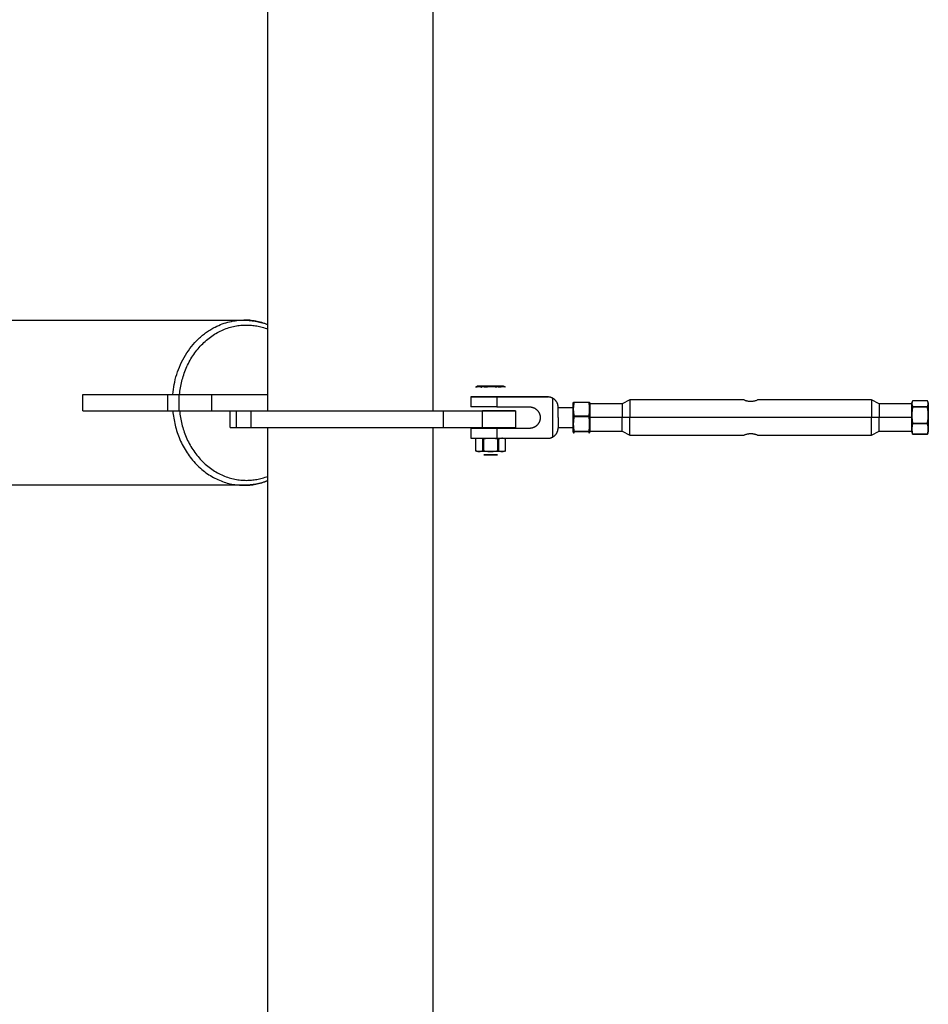
# Model space of a CAD drawing. Units: millimetres. Extents: x -1646 to 51754, y -2000 to 4000.
# Drawn here: x -200 to 350, y 1646 to 2242 of the extents above; entities that cross this region are included whole.
import ezdxf

# ---------------------------------------------------------------- set-up
doc = ezdxf.new("R2010")
doc.units = ezdxf.units.MM
doc.layers.add('ORG6010DY 2D', color=7, linetype='Continuous', true_color=0x000000)

msp = doc.modelspace()

# ---------------------------------------------------------------- linework, layer by layer
at = {"layer": 'ORG6010DY 2D', "color": 18, "lineweight": -3, "true_color": 0x000000}
for points in [[(-50.01, 2005), (-50.01, 2422)], [(49.99, 2271.4), (49.99, 2005)], [(-1587.9, 2060), (-64.38, 2060)], [(-103.35, 2015), (-103.25, 2015.98), (-103.13, 2016.96), (-102.99, 2017.95), (-102.83, 2018.94), (-102.66, 2019.94), (-102.46, 2020.94), (-102.24, 2021.93), (-102.01, 2022.93), (-101.75, 2023.93), (-101.47, 2024.93), (-101.17, 2025.93), (-100.85, 2026.93), (-100.5, 2027.92), (-100.14, 2028.9), (-99.75, 2029.89), (-99.35, 2030.86), (-98.92, 2031.83), (-98.47, 2032.8), (-98, 2033.75), (-97.51, 2034.69), (-97, 2035.63), (-96.46, 2036.55), (-95.91, 2037.46), (-95.34, 2038.35), (-94.74, 2039.24), (-94.13, 2040.1), (-93.5, 2040.96), (-92.85, 2041.79), (-92.19, 2042.61), (-91.5, 2043.41), (-90.8, 2044.19), (-90.08, 2044.96), (-89.35, 2045.7), (-88.6, 2046.42), (-87.84, 2047.12), (-87.06, 2047.8), (-86.27, 2048.46), (-85.47, 2049.09), (-84.66, 2049.7), (-83.84, 2050.29), (-83.01, 2050.85), (-82.16, 2051.39), (-81.31, 2051.9), (-80.45, 2052.39), (-79.59, 2052.85), (-78.72, 2053.29), (-77.84, 2053.71), (-76.96, 2054.1), (-76.08, 2054.46), (-75.19, 2054.8), (-74.3, 2055.11), (-73.41, 2055.4), (-72.52, 2055.66), (-71.63, 2055.9), (-70.74, 2056.11), (-69.85, 2056.3), (-68.96, 2056.47), (-68.08, 2056.61), (-67.2, 2056.73), (-66.33, 2056.83), (-65.46, 2056.91), (-64.59, 2056.96), (-63.73, 2056.99), (-62.88, 2057), (-62.1, 2056.99), (-61.31, 2056.96), (-60.52, 2056.92), (-59.73, 2056.86), (-58.93, 2056.78), (-58.13, 2056.68), (-57.32, 2056.56), (-56.51, 2056.42), (-55.7, 2056.26), (-54.89, 2056.09), (-54.08, 2055.89), (-53.26, 2055.67), (-52.45, 2055.43), (-51.63, 2055.17), (-50.82, 2054.89), (-50.01, 2054.59)], [(-81.86, 2055.74), (-80.77, 2056.28), (-79.68, 2056.77), (-78.58, 2057.23), (-77.48, 2057.65), (-76.38, 2058.04), (-75.27, 2058.39), (-74.17, 2058.71), (-73.06, 2058.98), (-71.96, 2059.23), (-70.86, 2059.44), (-69.76, 2059.61), (-68.67, 2059.75), (-67.58, 2059.86), (-66.51, 2059.94), (-65.44, 2059.98), (-64.38, 2060)], [(-50.01, 2057.17), (-50.92, 2057.52), (-51.83, 2057.85), (-52.74, 2058.16), (-53.65, 2058.44), (-54.56, 2058.7), (-55.47, 2058.93), (-56.38, 2059.14), (-57.28, 2059.33), (-58.19, 2059.49), (-59.09, 2059.63), (-59.98, 2059.74), (-60.87, 2059.84), (-61.76, 2059.91), (-62.64, 2059.96), (-63.51, 2059.99), (-64.38, 2060)], [(-64.38, 2060), (-64.35, 2060), (-62.3, 2059.9), (-61.31, 2059.82), (-60.35, 2059.73), (-59.4, 2059.62), (-58.47, 2059.49), (-57.56, 2059.34), (-56.67, 2059.18), (-55.79, 2058.99), (-54.93, 2058.79), (-54.08, 2058.57), (-53.24, 2058.34), (-52.42, 2058.09), (-51.61, 2057.82), (-50.8, 2057.53), (-50.01, 2057.22)], [(-107.46, 2015), (-107.31, 2016.49), (-107.12, 2017.98), (-106.89, 2019.49), (-106.62, 2021), (-106.3, 2022.51), (-105.94, 2024.03), (-105.53, 2025.55), (-105.08, 2027.06), (-104.58, 2028.57), (-104.03, 2030.07), (-103.44, 2031.56), (-102.81, 2033.04), (-102.12, 2034.49), (-101.4, 2035.93), (-100.62, 2037.35), (-99.81, 2038.75), (-98.94, 2040.11), (-98.04, 2041.45), (-97.1, 2042.75), (-96.11, 2044.02), (-95.09, 2045.25), (-94.03, 2046.44), (-92.93, 2047.58), (-91.81, 2048.69), (-91.23, 2049.22), (-90.65, 2049.75), (-90.06, 2050.26), (-89.46, 2050.76), (-88.86, 2051.24), (-88.25, 2051.72), (-87.63, 2052.18), (-87.01, 2052.63), (-86.38, 2053.06), (-85.75, 2053.49), (-85.11, 2053.9), (-84.47, 2054.29), (-83.82, 2054.68), (-83.17, 2055.05), (-82.51, 2055.4), (-81.86, 2055.74)], [(-81.86, 2055.74), (-81.86, 2055.74)], [(-161.92, 2015), (-110.5, 2015)], [(-161.92, 2005), (-161.92, 2015)], [(-110.5, 2015), (-103.67, 2015)], [(-110.5, 2005), (-110.5, 2015)], [(-107.46, 2015), (-107.46, 2015)], [(-103.67, 2015), (-83.85, 2015)], [(-103.67, 2005), (-103.67, 2015)], [(-83.85, 2015), (-50.01, 2015)], [(-83.85, 2005), (-83.85, 2015)], [(-161.92, 2005), (-110.5, 2005)], [(-110.5, 2005), (-103.67, 2005)], [(-107.46, 2005), (-107.36, 2003.93), (-107.23, 2002.86), (-107.09, 2001.79), (-106.92, 2000.71), (-106.73, 1999.63), (-106.52, 1998.54), (-106.29, 1997.46), (-106.04, 1996.37), (-105.76, 1995.29), (-105.46, 1994.2), (-105.13, 1993.12), (-104.79, 1992.04), (-104.42, 1990.97), (-104.02, 1989.9), (-103.61, 1988.84), (-103.17, 1987.79), (-102.71, 1986.74), (-102.22, 1985.7), (-101.71, 1984.67), (-101.18, 1983.66), (-100.63, 1982.65), (-100.05, 1981.66), (-99.45, 1980.69), (-98.84, 1979.72), (-98.2, 1978.78), (-97.54, 1977.85), (-96.86, 1976.94), (-96.16, 1976.04), (-95.44, 1975.17), (-94.71, 1974.32), (-93.95, 1973.48), (-93.18, 1972.67), (-92.4, 1971.88), (-91.6, 1971.11), (-90.78, 1970.37), (-89.95, 1969.65), (-89.11, 1968.96), (-88.25, 1968.29), (-87.38, 1967.64), (-86.51, 1967.02), (-85.62, 1966.43), (-84.72, 1965.86), (-83.82, 1965.32), (-82.91, 1964.81), (-81.99, 1964.32), (-81.06, 1963.86), (-80.13, 1963.43), (-79.2, 1963.02), (-78.27, 1962.64), (-77.33, 1962.29), (-76.39, 1961.96), (-75.45, 1961.66), (-74.51, 1961.39), (-73.57, 1961.14), (-72.63, 1960.92), (-71.7, 1960.72), (-70.77, 1960.55), (-69.84, 1960.4), (-68.91, 1960.28), (-67.99, 1960.18), (-67.08, 1960.1), (-66.17, 1960.04), (-65.27, 1960.01), (-64.38, 1960)], [(-103.67, 2005), (-83.85, 2005)], [(-103.35, 2005), (-103.25, 2004.02), (-103.13, 2003.04), (-102.99, 2002.05), (-102.83, 2001.06), (-102.66, 2000.06), (-102.46, 1999.06), (-102.24, 1998.07), (-102.01, 1997.07), (-101.75, 1996.07), (-101.47, 1995.07), (-101.17, 1994.07), (-100.85, 1993.07), (-100.5, 1992.08), (-100.14, 1991.1), (-99.75, 1990.11), (-99.35, 1989.14), (-98.92, 1988.17), (-98.47, 1987.2), (-98, 1986.25), (-97.51, 1985.31), (-97, 1984.37), (-96.46, 1983.45), (-95.91, 1982.54), (-95.34, 1981.65), (-94.74, 1980.76), (-94.13, 1979.9), (-93.5, 1979.04), (-92.85, 1978.21), (-92.19, 1977.39), (-91.5, 1976.59), (-90.8, 1975.81), (-90.08, 1975.04), (-89.35, 1974.3), (-88.6, 1973.58), (-87.84, 1972.88), (-87.06, 1972.2), (-86.27, 1971.54), (-85.47, 1970.91), (-84.66, 1970.3), (-83.84, 1969.71), (-83.01, 1969.15), (-82.16, 1968.61), (-81.31, 1968.1), (-80.45, 1967.61), (-79.59, 1967.15), (-78.72, 1966.71), (-77.84, 1966.29), (-76.96, 1965.9), (-76.08, 1965.54), (-75.19, 1965.2), (-74.3, 1964.89), (-73.41, 1964.6), (-72.52, 1964.34), (-71.63, 1964.1), (-70.74, 1963.89), (-69.85, 1963.7), (-68.96, 1963.53), (-68.08, 1963.39), (-67.2, 1963.27), (-66.33, 1963.17), (-65.46, 1963.09), (-64.59, 1963.04), (-63.73, 1963.01), (-62.88, 1963), (-62.1, 1963.01), (-61.31, 1963.04), (-60.52, 1963.08), (-59.73, 1963.14), (-58.93, 1963.22), (-58.13, 1963.32), (-57.32, 1963.44), (-56.51, 1963.58), (-55.7, 1963.74), (-54.89, 1963.91), (-54.08, 1964.11), (-53.26, 1964.33), (-52.45, 1964.57), (-51.63, 1964.83), (-50.82, 1965.11), (-50.01, 1965.41)], [(-83.85, 2005), (-68.83, 2005)], [(-72.78, 1995), (-72.78, 2005)], [(-68.83, 2005), (-60.01, 2005)], [(-68.83, 1995), (-68.83, 2005)], [(-60.01, 2005), (-60.01, 2005), (56.49, 2005)], [(-60.01, 1995), (-60.01, 2005)], [(56.49, 2005), (79.99, 2005)], [(56.49, 1995), (56.49, 2005)], [(79.99, 1995), (79.99, 2005)], [(79.99, 1995), (79.99, 2005)], [(99.99, 2005), (99.99, 1995)], [(-72.78, 1995), (-72.78, 1995), (-72.78, 1995), (-72.78, 1995), (-72.78, 1995), (-72.77, 1995), (-72.73, 1995), (-72.56, 1995), (-71.85, 1995), (-68.83, 1995)], [(-68.83, 1995), (-60.01, 1995)], [(-60.01, 1995), (-60.01, 1995), (56.49, 1995)], [(-50.01, 5), (-50.01, 1995)], [(49.99, 1995), (49.99, 1047)], [(56.49, 1995), (79.99, 1995)], [(79.99, 1995), (94.13, 1995), (98.59, 1995), (99.66, 1995), (99.91, 1995), (99.97, 1995), (99.98, 1995), (99.99, 1995), (99.99, 1995), (99.99, 1995)], [(-64.38, 1960), (-63.51, 1960.01), (-62.64, 1960.04), (-61.76, 1960.09), (-60.87, 1960.16), (-59.98, 1960.26), (-59.09, 1960.37), (-58.19, 1960.51), (-57.28, 1960.68), (-56.38, 1960.86), (-55.47, 1961.07), (-54.56, 1961.3), (-53.65, 1961.56), (-52.74, 1961.84), (-51.83, 1962.15), (-50.92, 1962.48), (-50.01, 1962.83)], [(-50.01, 1962.78), (-50.88, 1962.44), (-51.75, 1962.13), (-52.63, 1961.84), (-53.51, 1961.57), (-54.4, 1961.32), (-55.29, 1961.09), (-56.19, 1960.89), (-57.09, 1960.7), (-57.99, 1960.54), (-58.89, 1960.39), (-59.8, 1960.27), (-60.71, 1960.18), (-61.63, 1960.1), (-62.54, 1960.04), (-63.46, 1960.01), (-64.38, 1960)], [(-64.38, 1960), (-1587.9, 1960)]]:
    msp.add_lwpolyline(points, dxfattribs=at)
at = {"layer": 'ORG6010DY 2D', "color": 156, "lineweight": -3, "true_color": 0x004080}
for points in [[(76.37, 2019.63), (76.27, 2019.59), (76.17, 2019.55), (76.07, 2019.51), (75.97, 2019.46)], [(75.97, 2019.46), (76.05, 2019.47)], [(76.05, 2019.47), (76.39, 2019.56), (76.74, 2019.64), (77.08, 2019.71), (77.42, 2019.77), (77.59, 2019.8), (77.77, 2019.82)], [(77.11, 2019.9), (76.37, 2019.63)], [(79.05, 2019.41), (78.96, 2019.46), (78.86, 2019.5), (78.76, 2019.55), (78.67, 2019.59), (78.57, 2019.62), (78.48, 2019.66), (78.38, 2019.69), (78.28, 2019.72), (78.19, 2019.74), (78.09, 2019.77), (77.99, 2019.79), (77.9, 2019.8), (77.8, 2019.82), (77.71, 2019.83), (77.61, 2019.83), (77.56, 2019.84), (77.51, 2019.84), (77.46, 2019.84), (77.42, 2019.84), (77.32, 2019.83), (77.22, 2019.83), (77.13, 2019.82), (77.03, 2019.8), (76.93, 2019.79), (76.84, 2019.77), (76.74, 2019.75), (76.65, 2019.72), (76.56, 2019.69), (76.46, 2019.66), (76.37, 2019.63)], [(89.97, 2019.94), (77.44, 2019.91), (77.2, 2019.91), (77.14, 2019.9), (77.13, 2019.9), (77.12, 2019.9), (77.12, 2019.9), (77.12, 2019.9), (77.12, 2019.9), (77.11, 2019.9), (77.11, 2019.9), (77.11, 2019.9), (77.11, 2019.9)], [(77.11, 2019.9), (77.11, 2019.9), (77.11, 2019.9), (77.11, 2019.9), (77.11, 2019.9), (77.11, 2019.9), (77.11, 2019.9), (77.11, 2019.9), (77.11, 2019.9), (77.11, 2019.9), (77.11, 2019.9), (77.11, 2019.9), (77.11, 2019.9), (77.11, 2019.9), (77.11, 2019.9), (77.12, 2019.9), (77.12, 2019.9), (77.12, 2019.9), (77.12, 2019.9), (77.13, 2019.9), (77.14, 2019.89), (77.2, 2019.89), (77.28, 2019.89), (77.84, 2019.88), (80.01, 2019.86)], [(78.33, 2019.87), (78.56, 2019.88), (78.79, 2019.89), (78.98, 2019.89), (79.16, 2019.88), (79.34, 2019.87), (79.53, 2019.86)], [(79.24, 2019.41), (79.05, 2019.41)], [(80.01, 2019.86), (79.24, 2019.41)], [(79.24, 2019.41), (79.44, 2019.41)], [(87.99, 2019.4), (87.46, 2019.49), (86.92, 2019.57), (86.39, 2019.64), (85.85, 2019.7), (85.32, 2019.74), (84.78, 2019.78), (84.25, 2019.8), (83.72, 2019.8), (83.18, 2019.8), (82.65, 2019.78), (82.11, 2019.75), (81.58, 2019.7), (81.04, 2019.64), (80.51, 2019.58), (79.97, 2019.5), (79.44, 2019.41)], [(80.01, 2019.86), (92.6, 2019.89), (92.81, 2019.89), (92.84, 2019.9), (92.85, 2019.9), (92.86, 2019.9), (92.86, 2019.9), (92.86, 2019.9), (92.86, 2019.9), (92.86, 2019.9), (92.87, 2019.9), (92.87, 2019.9), (92.87, 2019.9), (92.87, 2019.9), (92.87, 2019.9), (92.87, 2019.9), (92.87, 2019.9), (92.87, 2019.9), (92.87, 2019.9), (92.87, 2019.9), (92.87, 2019.9)], [(81, 2019.64), (81.26, 2019.58), (81.52, 2019.51)], [(81.52, 2019.51), (81.99, 2019.51)], [(81.99, 2019.51), (82.51, 2019.6), (83.04, 2019.68), (83.56, 2019.74), (84.09, 2019.8)], [(84.66, 2019.85), (85.06, 2019.87), (85.46, 2019.89), (85.86, 2019.9), (86.26, 2019.91), (86.64, 2019.9), (87.02, 2019.89), (87.78, 2019.85)], [(88.46, 2019.4), (87.99, 2019.4)], [(93.93, 2019.45), (93.59, 2019.53), (93.25, 2019.61), (92.9, 2019.67), (92.56, 2019.73), (92.39, 2019.75), (92.22, 2019.77), (92.05, 2019.79), (91.88, 2019.8), (91.71, 2019.81), (91.54, 2019.82), (91.37, 2019.82), (91.2, 2019.82), (91.03, 2019.82), (90.85, 2019.81), (90.68, 2019.8), (90.51, 2019.79), (90.34, 2019.77), (90.17, 2019.76), (90, 2019.73), (89.83, 2019.71), (89.48, 2019.65), (89.14, 2019.58), (88.8, 2019.49), (88.46, 2019.4)], [(89.55, 2019.66), (90.54, 2019.5)], [(90.1, 2019.86), (89.97, 2019.94)], [(92.87, 2019.9), (92.87, 2019.9), (92.87, 2019.9), (92.86, 2019.9), (92.86, 2019.9), (92.86, 2019.9), (92.86, 2019.9), (92.86, 2019.9), (92.85, 2019.9), (92.85, 2019.9), (92.83, 2019.9), (92.81, 2019.91), (92.66, 2019.91), (92.07, 2019.92), (89.97, 2019.94)], [(90.73, 2019.5), (90.27, 2019.77)], [(90.54, 2019.5), (90.73, 2019.5)], [(90.73, 2019.5), (90.93, 2019.5)], [(90.93, 2019.5), (91.02, 2019.54), (91.12, 2019.59), (91.21, 2019.63), (91.31, 2019.66), (91.41, 2019.7), (91.5, 2019.73), (91.6, 2019.76), (91.7, 2019.78), (91.8, 2019.81)], [(93.49, 2019.67), (92.87, 2019.9)], [(93.49, 2019.67), (93.62, 2019.62), (93.75, 2019.57), (93.88, 2019.51), (94.01, 2019.45)], [(94.01, 2019.45), (93.93, 2019.45)], [(82.35, 1978.48), (80.9, 1978.49), (80.83, 1978.5), (80.82, 1978.5), (80.82, 1978.5), (80.81, 1978.5), (80.81, 1978.5), (80.81, 1978.5), (80.81, 1978.5), (80.81, 1978.5), (80.81, 1978.5), (80.81, 1978.5), (80.81, 1978.5), (80.81, 1978.5), (80.81, 1978.5), (80.81, 1978.5), (80.81, 1978.5), (80.81, 1978.5), (80.81, 1978.5), (80.81, 1978.5), (80.81, 1978.5), (80.81, 1978.5), (80.82, 1978.5), (80.82, 1978.5), (80.83, 1978.5), (80.9, 1978.51), (81.75, 1978.52), (87.63, 1978.52)], [(87.63, 1978.52), (89.08, 1978.51), (89.15, 1978.5), (89.16, 1978.5), (89.16, 1978.5), (89.17, 1978.5), (89.17, 1978.5), (89.17, 1978.5), (89.17, 1978.5), (89.17, 1978.5), (89.17, 1978.5), (89.17, 1978.5), (89.17, 1978.5), (89.17, 1978.5), (89.17, 1978.5), (89.17, 1978.5), (89.17, 1978.5), (89.17, 1978.5), (89.17, 1978.5), (89.17, 1978.5), (89.17, 1978.5), (89.16, 1978.5), (89.16, 1978.5), (89.16, 1978.5), (89.15, 1978.5), (89.08, 1978.49), (88.23, 1978.48), (82.35, 1978.48)]]:
    msp.add_lwpolyline(points, dxfattribs=at)
at = {"layer": 'ORG6010DY 2D', "color": 254, "lineweight": -3, "true_color": 0xd8d8d8}
for points in [[(88.72, 2013.57), (73.31, 2013.52), (73.07, 2013.51), (73.02, 2013.51), (73.01, 2013.5), (73, 2013.5), (73, 2013.5), (73, 2013.5), (73, 2013.5), (72.99, 2013.5), (72.99, 2013.5), (72.99, 2013.5), (72.99, 2013.5), (72.99, 2013.5), (72.99, 2013.5), (72.99, 2013.5), (72.99, 2013.5), (72.99, 2013.5)], [(72.99, 2013.5), (72.99, 2013.5), (72.99, 2013.5), (72.99, 2013.5), (72.99, 2013.5), (72.99, 2013.5), (72.99, 2013.5), (72.99, 2013.5), (72.99, 2013.5), (73, 2013.5), (73, 2013.5), (73, 2013.5), (73, 2013.5), (73.01, 2013.5), (73.02, 2013.49), (73.07, 2013.49), (73.31, 2013.48), (88.72, 2013.43)], [(72.99, 2013.5), (72.99, 2007.5)], [(89.99, 2013.5), (89.99, 2013.5), (89.99, 2013.5), (89.99, 2013.5), (89.99, 2013.5), (89.99, 2013.5), (89.99, 2013.5), (89.99, 2013.5), (89.98, 2013.5), (89.98, 2013.5), (89.98, 2013.5), (89.97, 2013.5), (89.94, 2013.5), (89.64, 2013.51), (80.34, 2013.51), (80.04, 2013.5), (80.01, 2013.5), (80, 2013.5), (80, 2013.5), (79.99, 2013.5), (79.99, 2013.5), (79.99, 2013.5), (79.99, 2013.5), (79.99, 2013.5), (79.99, 2013.5), (79.99, 2013.5), (79.99, 2013.5), (79.99, 2013.5)], [(89.99, 2013.5), (89.99, 2013.5), (89.99, 2013.5), (89.99, 2013.5), (89.99, 2013.5), (89.99, 2013.5), (89.99, 2013.5), (89.99, 2013.5), (89.98, 2013.5), (89.98, 2013.5), (89.98, 2013.5), (89.97, 2013.5), (89.94, 2013.5), (89.64, 2013.49), (80.34, 2013.49), (80.04, 2013.5), (80.01, 2013.5), (80, 2013.5), (80, 2013.5), (79.99, 2013.5), (79.99, 2013.5), (79.99, 2013.5), (79.99, 2013.5), (79.99, 2013.5), (79.99, 2013.5), (79.99, 2013.5), (79.99, 2013.5), (79.99, 2013.5)], [(88.72, 2013.52), (88.72, 2013.57)], [(119.6, 2013.54), (88.72, 2013.57)], [(88.72, 2013.43), (88.72, 2013.48)], [(88.72, 2013.43), (119.6, 2013.46)], [(88.72, 2013.43), (88.72, 2007.43)], [(119.6, 2013.46), (119.6, 2013.54)], [(122.59, 2012.7), (122.42, 2012.79), (122.24, 2012.87), (122.07, 2012.95), (121.89, 2013.03), (121.7, 2013.1), (121.52, 2013.16), (121.33, 2013.22), (121.14, 2013.27), (120.95, 2013.31), (120.76, 2013.35), (120.57, 2013.38), (120.38, 2013.41), (120.18, 2013.43), (119.99, 2013.45), (119.8, 2013.46), (119.6, 2013.46)], [(125.85, 2007.21), (125.85, 2007.41), (125.84, 2007.61), (125.82, 2007.82), (125.8, 2008.02), (125.77, 2008.22), (125.73, 2008.43), (125.69, 2008.63), (125.64, 2008.84), (125.58, 2009.04), (125.51, 2009.24), (125.44, 2009.44), (125.36, 2009.64), (125.27, 2009.84), (125.18, 2010.03), (125.08, 2010.22), (124.98, 2010.4), (124.86, 2010.59), (124.74, 2010.77), (124.62, 2010.94), (124.49, 2011.11), (124.35, 2011.27), (124.21, 2011.43), (124.07, 2011.59), (123.92, 2011.73), (123.76, 2011.88), (123.6, 2012.01), (123.44, 2012.14), (123.28, 2012.27), (123.11, 2012.39), (122.94, 2012.5), (122.76, 2012.6), (122.59, 2012.7)], [(122.59, 1989.22), (122.59, 2012.7)], [(88.72, 2007.43), (73.31, 2007.48), (73.07, 2007.49), (73.02, 2007.49), (73.01, 2007.5), (73, 2007.5), (73, 2007.5), (73, 2007.5), (73, 2007.5), (72.99, 2007.5), (72.99, 2007.5), (72.99, 2007.5), (72.99, 2007.5), (72.99, 2007.5), (72.99, 2007.5), (72.99, 2007.5), (72.99, 2007.5), (72.99, 2007.5)], [(88.72, 2007.43), (108.49, 2007.45)], [(108.49, 2007.45), (108.7, 2007.44), (108.91, 2007.43), (109.13, 2007.42), (109.35, 2007.39), (109.47, 2007.37), (109.58, 2007.35), (109.7, 2007.33), (109.82, 2007.31), (109.94, 2007.28), (110.06, 2007.25), (110.19, 2007.22), (110.31, 2007.19), (110.43, 2007.15), (110.56, 2007.11), (110.69, 2007.07), (110.82, 2007.02), (110.95, 2006.97), (111.08, 2006.91), (111.21, 2006.85), (111.34, 2006.79), (111.47, 2006.73), (111.6, 2006.66), (111.73, 2006.58), (111.86, 2006.5), (112, 2006.42), (112.13, 2006.34), (112.26, 2006.25), (112.39, 2006.15), (112.52, 2006.05), (112.65, 2005.95), (112.77, 2005.84), (112.9, 2005.72), (113.03, 2005.61), (113.15, 2005.48), (113.27, 2005.36), (113.39, 2005.23), (113.5, 2005.09), (113.62, 2004.95), (113.73, 2004.8), (113.83, 2004.65), (113.94, 2004.5), (114.04, 2004.34), (114.13, 2004.18), (114.22, 2004.01), (114.31, 2003.84), (114.4, 2003.67), (114.47, 2003.49), (114.55, 2003.31), (114.62, 2003.12), (114.68, 2002.94), (114.74, 2002.75), (114.79, 2002.55), (114.84, 2002.36), (114.88, 2002.16), (114.91, 2001.96), (114.94, 2001.76), (114.96, 2001.56), (114.98, 2001.36), (114.99, 2001.16), (114.99, 2000.95), (114.99, 2000.75), (114.98, 2000.55), (114.96, 2000.35), (114.94, 2000.14), (114.91, 1999.94), (114.88, 1999.75), (114.84, 1999.55), (114.79, 1999.35), (114.74, 1999.16), (114.68, 1998.97), (114.62, 1998.78), (114.55, 1998.6), (114.47, 1998.42), (114.4, 1998.24), (114.31, 1998.06), (114.22, 1997.89), (114.13, 1997.73), (114.04, 1997.56), (113.94, 1997.41), (113.83, 1997.25), (113.73, 1997.1), (113.62, 1996.96), (113.5, 1996.81), (113.39, 1996.68), (113.27, 1996.55), (113.15, 1996.42), (113.03, 1996.3), (112.9, 1996.18), (112.77, 1996.06), (112.65, 1995.95), (112.52, 1995.85), (112.39, 1995.75), (112.26, 1995.66), (112.13, 1995.56), (112, 1995.48), (111.86, 1995.4), (111.73, 1995.32), (111.6, 1995.24), (111.47, 1995.17), (111.34, 1995.11), (111.21, 1995.04), (111.08, 1994.99), (110.95, 1994.93), (110.82, 1994.88), (110.69, 1994.83), (110.56, 1994.79), (110.43, 1994.75), (110.31, 1994.71), (110.19, 1994.67), (110.06, 1994.64), (109.94, 1994.61), (109.82, 1994.59), (109.7, 1994.56), (109.58, 1994.54), (109.47, 1994.52), (109.35, 1994.51), (109.13, 1994.48), (108.91, 1994.46), (108.7, 1994.45), (108.49, 1994.45)], [(125.85, 2000.96), (125.85, 2007.21)], [(125.85, 2007), (134.99, 2007)], [(125.85, 2000.96), (125.85, 1994.71)], [(88.72, 1994.57), (73.31, 1994.52), (73.07, 1994.51), (73.02, 1994.51), (73.01, 1994.5), (73, 1994.5), (73, 1994.5), (73, 1994.5), (73, 1994.5), (72.99, 1994.5), (72.99, 1994.5), (72.99, 1994.5), (72.99, 1994.5), (72.99, 1994.5), (72.99, 1994.5), (72.99, 1994.5), (72.99, 1994.5), (72.99, 1994.5)], [(72.99, 1994.5), (72.99, 1994.5), (72.99, 1994.5), (72.99, 1994.5), (72.99, 1994.5), (72.99, 1994.5), (72.99, 1994.5), (72.99, 1994.5), (72.99, 1994.5), (73, 1994.5), (73, 1994.5), (73, 1994.5), (73, 1994.5), (73.01, 1994.5), (73.02, 1994.49), (73.07, 1994.49), (73.31, 1994.48), (88.72, 1994.43)], [(72.99, 1994.5), (72.99, 1988.5)], [(88.72, 1994.43), (88.72, 1994.57)], [(108.49, 1994.45), (88.72, 1994.43)], [(88.72, 1994.43), (88.72, 1988.43)], [(122.59, 1989.22), (122.76, 1989.32), (122.94, 1989.42), (123.11, 1989.54), (123.28, 1989.65), (123.44, 1989.78), (123.6, 1989.91), (123.76, 1990.05), (123.92, 1990.19), (124.07, 1990.34), (124.21, 1990.49), (124.35, 1990.65), (124.49, 1990.81), (124.62, 1990.98), (124.74, 1991.16), (124.86, 1991.34), (124.98, 1991.52), (125.08, 1991.7), (125.18, 1991.89), (125.27, 1992.09), (125.36, 1992.28), (125.44, 1992.48), (125.51, 1992.68), (125.58, 1992.88), (125.64, 1993.09), (125.69, 1993.29), (125.73, 1993.49), (125.77, 1993.7), (125.8, 1993.9), (125.82, 1994.11), (125.84, 1994.31), (125.85, 1994.51), (125.85, 1994.71)], [(125.85, 1995), (134.99, 1995)], [(72.99, 1988.5), (72.99, 1988.5), (72.99, 1988.5), (72.99, 1988.5), (72.99, 1988.5), (72.99, 1988.5), (72.99, 1988.5), (72.99, 1988.5), (72.99, 1988.5), (72.99, 1988.5), (72.99, 1988.5), (72.99, 1988.5), (72.99, 1988.5), (72.99, 1988.5), (72.99, 1988.5), (72.99, 1988.5), (72.99, 1988.5), (72.99, 1988.5), (72.99, 1988.5), (72.99, 1988.5), (72.99, 1988.5), (72.99, 1988.5), (72.99, 1988.5), (72.99, 1988.5), (72.99, 1988.5), (72.99, 1988.5), (72.99, 1988.5), (72.99, 1988.5), (72.99, 1988.5), (72.99, 1988.5), (72.99, 1988.5), (72.99, 1988.5), (72.99, 1988.5), (72.99, 1988.5), (72.99, 1988.5), (72.99, 1988.5), (72.99, 1988.5), (72.99, 1988.5), (72.99, 1988.5), (72.99, 1988.5), (72.99, 1988.5), (72.99, 1988.5), (72.99, 1988.5), (72.99, 1988.5)], [(72.99, 1988.5), (72.99, 1988.5), (72.99, 1988.5), (72.99, 1988.5), (72.99, 1988.5), (72.99, 1988.5), (72.99, 1988.5), (72.99, 1988.5), (72.99, 1988.5), (73, 1988.5), (73, 1988.5), (73, 1988.5), (73, 1988.5), (73.01, 1988.5), (73.02, 1988.49), (73.07, 1988.49), (73.31, 1988.48), (88.72, 1988.43)], [(88.72, 1988.43), (119.6, 1988.46)], [(119.6, 1988.46), (119.8, 1988.46), (119.99, 1988.47), (120.18, 1988.49), (120.38, 1988.51), (120.57, 1988.53), (120.76, 1988.57), (120.95, 1988.61), (121.14, 1988.65), (121.33, 1988.7), (121.52, 1988.76), (121.7, 1988.82), (121.89, 1988.89), (122.07, 1988.97), (122.24, 1989.05), (122.42, 1989.13), (122.59, 1989.22)]]:
    msp.add_lwpolyline(points, dxfattribs=at)
at = {"layer": 'ORG6010DY 2D', "color": 9, "lineweight": -3, "true_color": 0xc0c0c0}
for points in [[(135.05, 2010.03), (134.99, 2009.86)], [(134.99, 2001.67), (134.99, 2007.5), (134.99, 2009.29), (134.99, 2009.73), (134.99, 2009.83), (134.99, 2009.86), (134.99, 2009.86), (134.99, 2009.86), (134.99, 2009.86), (134.99, 2009.86)], [(135.49, 2010.1), (135.39, 2009.6), (135.3, 2009.09), (135.22, 2008.59), (135.16, 2008.09), (135.11, 2007.58), (135.07, 2007.08), (135.05, 2006.58), (135.04, 2006.08), (135.05, 2005.57), (135.07, 2005.07), (135.11, 2004.57), (135.16, 2004.06), (135.22, 2003.56), (135.3, 2003.06), (135.39, 2002.55), (135.49, 2002.05)], [(135.05, 2010.03), (135.05, 2010.03), (135.05, 2010.03), (135.05, 2010.04), (135.06, 2010.04), (135.06, 2010.05), (135.06, 2010.05), (135.06, 2010.05), (135.06, 2010.06), (135.07, 2010.06), (135.07, 2010.07), (135.07, 2010.07), (135.08, 2010.08), (135.08, 2010.08), (135.08, 2010.08), (135.09, 2010.09), (135.1, 2010.1), (135.1, 2010.11), (135.11, 2010.12), (135.12, 2010.13), (135.13, 2010.13), (135.14, 2010.14), (135.15, 2010.15), (135.16, 2010.16), (135.17, 2010.17), (135.19, 2010.18), (135.2, 2010.19), (135.22, 2010.2), (135.24, 2010.22), (135.26, 2010.23), (135.3, 2010.25), (135.34, 2010.27), (135.39, 2010.3), (135.44, 2010.32), (135.49, 2010.34)], [(135.49, 2010.34), (144.49, 2010.34)], [(135.49, 2010.34), (135.49, 2010.1)], [(144.49, 2010.1), (135.49, 2010.1)], [(144.49, 2010.34), (144.54, 2010.32), (144.59, 2010.3), (144.64, 2010.27), (144.68, 2010.25), (144.72, 2010.23), (144.74, 2010.22), (144.76, 2010.2), (144.77, 2010.19), (144.79, 2010.18), (144.81, 2010.17), (144.82, 2010.16), (144.83, 2010.15), (144.84, 2010.14), (144.85, 2010.13), (144.86, 2010.13), (144.87, 2010.12), (144.88, 2010.11), (144.88, 2010.1), (144.89, 2010.09), (144.9, 2010.08), (144.9, 2010.08), (144.9, 2010.08), (144.91, 2010.07), (144.91, 2010.07), (144.91, 2010.06), (144.91, 2010.06), (144.92, 2010.05), (144.92, 2010.05), (144.92, 2010.05), (144.92, 2010.04), (144.93, 2010.04), (144.93, 2010.03), (144.93, 2010.03), (144.93, 2010.03)], [(144.49, 2010.34), (144.49, 2010.1)], [(144.49, 2002.05), (144.59, 2002.55), (144.68, 2003.06), (144.76, 2003.56), (144.82, 2004.06), (144.87, 2004.57), (144.91, 2005.07), (144.93, 2005.57), (144.94, 2006.08), (144.93, 2006.58), (144.91, 2007.08), (144.87, 2007.58), (144.82, 2008.09), (144.76, 2008.59), (144.68, 2009.09), (144.59, 2009.6), (144.49, 2010.1)], [(144.99, 2009.86), (144.93, 2010.03)], [(144.99, 2009.86), (144.99, 2009.86), (144.99, 2009.86), (144.99, 2009.86), (144.99, 2009.86), (144.99, 2009.83), (144.99, 2009.73), (144.99, 2009.29), (144.99, 2007.5), (144.99, 2001.67)], [(164.71, 2009.33), (144.99, 2009.33)], [(169.36, 2011.65), (164.71, 2009.33)], [(164.71, 2009.33), (164.71, 2009.32), (164.71, 2009.32), (164.71, 2009.32), (164.71, 2009.32), (164.71, 2009.29), (164.71, 2009.19), (164.71, 2008.74), (164.71, 2006.89), (164.71, 2001)], [(169.36, 2011.65), (169.36, 2011.65), (169.36, 2011.65), (169.36, 2011.65), (169.36, 2011.64), (169.36, 2011.61), (169.36, 2011.47), (169.36, 2010.9), (169.36, 2008.53), (169.36, 2001)], [(238.49, 2011.65), (169.36, 2011.65)], [(238.49, 2011.65), (238.8, 2011.54), (239.17, 2011.41), (239.4, 2011.34), (239.66, 2011.27), (239.95, 2011.19), (240.26, 2011.12), (240.6, 2011.05), (240.95, 2010.99), (241.13, 2010.96), (241.32, 2010.94), (241.51, 2010.92), (241.7, 2010.9), (241.9, 2010.89), (242.09, 2010.88), (242.29, 2010.87), (242.49, 2010.87), (242.69, 2010.87), (242.89, 2010.88), (243.08, 2010.89), (243.28, 2010.9), (243.47, 2010.92), (243.66, 2010.94), (243.85, 2010.96), (244.03, 2010.99), (244.38, 2011.05), (244.72, 2011.12), (245.03, 2011.19), (245.32, 2011.27), (245.58, 2011.34), (245.81, 2011.41), (246.18, 2011.54), (246.49, 2011.65)], [(315.61, 2011.65), (246.49, 2011.65)], [(315.61, 2011.65), (315.61, 2011.65), (315.61, 2011.65), (315.61, 2011.65), (315.61, 2011.64), (315.61, 2011.61), (315.61, 2011.47), (315.61, 2010.9), (315.61, 2008.53), (315.61, 2001)], [(320.26, 2009.33), (315.61, 2011.65)], [(320.26, 2009.33), (320.26, 2009.32), (320.26, 2009.32), (320.26, 2009.32), (320.26, 2009.32), (320.26, 2009.29), (320.26, 2009.19), (320.26, 2008.74), (320.26, 2006.89), (320.26, 2001)], [(339.99, 2009.33), (320.26, 2009.33)], [(340.26, 2010.6), (339.99, 2009.86)], [(339.99, 2006.66), (339.99, 2009.02), (339.99, 2009.66), (339.99, 2009.81), (339.99, 2009.85), (339.99, 2009.86), (339.99, 2009.86), (339.99, 2009.86), (339.99, 2009.86), (339.99, 2009.86)], [(340.49, 2011.13), (340.44, 2011.03), (340.39, 2010.92), (340.34, 2010.82), (340.3, 2010.71), (340.26, 2010.6), (340.22, 2010.5), (340.19, 2010.39), (340.16, 2010.29), (340.13, 2010.18), (340.11, 2010.07), (340.09, 2009.97), (340.07, 2009.86), (340.06, 2009.76), (340.05, 2009.65), (340.04, 2009.6), (340.04, 2009.54), (340.04, 2009.49), (340.04, 2009.44), (340.04, 2009.39), (340.04, 2009.33), (340.04, 2009.28), (340.05, 2009.23), (340.06, 2009.12), (340.07, 2009.01), (340.09, 2008.91), (340.11, 2008.8), (340.13, 2008.7), (340.16, 2008.59), (340.19, 2008.48), (340.22, 2008.38), (340.26, 2008.27), (340.3, 2008.17), (340.34, 2008.06), (340.39, 2007.96), (340.44, 2007.85), (340.49, 2007.74)], [(349.49, 2011.13), (340.49, 2011.13)], [(349.72, 2010.6), (349.67, 2010.73), (349.61, 2010.87), (349.55, 2011), (349.49, 2011.13)], [(349.49, 2007.74), (349.54, 2007.85), (349.59, 2007.96), (349.64, 2008.06), (349.68, 2008.17), (349.72, 2008.27), (349.76, 2008.38), (349.79, 2008.48), (349.82, 2008.59), (349.85, 2008.7), (349.87, 2008.8), (349.89, 2008.91), (349.91, 2009.01), (349.92, 2009.12), (349.93, 2009.23), (349.94, 2009.28), (349.94, 2009.33), (349.94, 2009.39), (349.94, 2009.44), (349.94, 2009.49), (349.94, 2009.54), (349.94, 2009.6), (349.93, 2009.65), (349.92, 2009.76), (349.91, 2009.86), (349.89, 2009.97), (349.87, 2010.07), (349.85, 2010.18), (349.82, 2010.29), (349.8, 2010.36), (349.78, 2010.44), (349.75, 2010.52), (349.72, 2010.6)], [(349.99, 2009.86), (349.72, 2010.6)], [(349.99, 2009.86), (349.99, 2009.86), (349.99, 2009.86), (349.99, 2009.86), (349.99, 2009.86), (349.99, 2009.85), (349.99, 2009.81), (349.99, 2009.66), (349.99, 2009.02), (349.99, 2006.66)], [(340.49, 2007.53), (339.99, 2006.66)], [(339.99, 1992.14), (339.99, 1992.14), (339.99, 2006.66)], [(340.49, 2007.31), (340.39, 2006.71), (340.3, 2006.11), (340.22, 2005.51), (340.16, 2004.91), (340.11, 2004.31), (340.07, 2003.71), (340.05, 2003.11), (340.04, 2002.51), (340.05, 2001.91), (340.07, 2001.31), (340.11, 2000.71), (340.16, 2000.11), (340.22, 1999.51), (340.3, 1998.91), (340.39, 1998.3), (340.49, 1997.7)], [(340.49, 2007.74), (349.49, 2007.74)], [(340.49, 2007.74), (340.49, 2007.53)], [(340.49, 2007.31), (340.49, 2007.53)], [(349.49, 2007.31), (340.49, 2007.31)], [(349.49, 2007.53), (349.49, 2007.74)], [(349.99, 2006.66), (349.49, 2007.53)], [(349.49, 2007.31), (349.49, 2007.53)], [(349.49, 1997.7), (349.59, 1998.3), (349.68, 1998.91), (349.76, 1999.51), (349.82, 2000.11), (349.87, 2000.71), (349.91, 2001.31), (349.93, 2001.91), (349.94, 2002.51), (349.93, 2003.11), (349.91, 2003.71), (349.87, 2004.31), (349.82, 2004.91), (349.76, 2005.51), (349.68, 2006.11), (349.59, 2006.71), (349.49, 2007.31)], [(349.99, 2006.66), (349.99, 1992.14), (349.99, 1992.14)], [(134.99, 2001.67), (135.49, 2001.77)], [(134.99, 1992.14), (134.99, 1992.14), (134.99, 2001.67)], [(135.49, 2001.49), (135.39, 2000.94), (135.3, 2000.39), (135.22, 1999.85), (135.16, 1999.3), (135.11, 1998.75), (135.07, 1998.2), (135.05, 1997.65), (135.04, 1997.1), (135.05, 1996.55), (135.07, 1996), (135.11, 1995.45), (135.16, 1994.91), (135.22, 1994.36), (135.3, 1993.81), (135.39, 1993.26), (135.49, 1992.71)], [(135.49, 2002.05), (144.49, 2002.05)], [(135.49, 2002.05), (135.49, 2001.77)], [(135.49, 2001.77), (135.49, 2001.49)], [(144.49, 2001.49), (135.49, 2001.49)], [(144.49, 2002.05), (144.49, 2001.77)], [(144.49, 2001.77), (144.99, 2001.67)], [(144.49, 2001.49), (144.49, 2001.77)], [(144.49, 1992.71), (144.59, 1993.26), (144.68, 1993.81), (144.76, 1994.36), (144.82, 1994.91), (144.87, 1995.45), (144.91, 1996), (144.93, 1996.55), (144.94, 1997.1), (144.93, 1997.65), (144.91, 1998.2), (144.87, 1998.75), (144.82, 1999.3), (144.76, 1999.85), (144.68, 2000.39), (144.59, 2000.94), (144.49, 2001.49)], [(144.99, 2001.67), (144.99, 1992.14), (144.99, 1992.14)], [(164.71, 2001), (144.99, 2001)], [(164.71, 1992.68), (164.71, 1992.68), (164.71, 1992.68), (164.71, 1992.68), (164.71, 1992.68), (164.71, 1992.71), (164.71, 1992.81), (164.71, 1993.26), (164.71, 1995.11), (164.71, 2001)], [(169.36, 2001), (164.71, 2001)], [(315.61, 2001), (169.36, 2001)], [(169.36, 1990.35), (169.36, 1990.35), (169.36, 1990.35), (169.36, 1990.35), (169.36, 1990.36), (169.36, 1990.39), (169.36, 1990.53), (169.36, 1991.1), (169.36, 1993.47), (169.36, 2001)], [(315.61, 1990.35), (315.61, 1990.35), (315.61, 1990.35), (315.61, 1990.35), (315.61, 1990.36), (315.61, 1990.39), (315.61, 1990.53), (315.61, 1991.1), (315.61, 1993.47), (315.61, 2001)], [(320.26, 2001), (315.61, 2001)], [(320.26, 1992.68), (320.26, 1992.68), (320.26, 1992.68), (320.26, 1992.68), (320.26, 1992.68), (320.26, 1992.71), (320.26, 1992.81), (320.26, 1993.26), (320.26, 1995.11), (320.26, 2001)], [(339.99, 2001), (320.26, 2001)], [(340.49, 1997.18), (340.39, 1996.79), (340.3, 1996.4), (340.22, 1996.02), (340.16, 1995.63), (340.13, 1995.43), (340.11, 1995.24), (340.09, 1995.05), (340.07, 1994.85), (340.06, 1994.66), (340.05, 1994.46), (340.04, 1994.27), (340.04, 1994.07), (340.04, 1993.88), (340.05, 1993.69), (340.06, 1993.49), (340.07, 1993.3), (340.09, 1993.1), (340.11, 1992.91), (340.13, 1992.71), (340.16, 1992.52), (340.22, 1992.13), (340.3, 1991.74), (340.39, 1991.35), (340.49, 1990.96)], [(340.49, 1997.7), (349.49, 1997.7)], [(340.49, 1997.18), (340.49, 1997.7)], [(349.49, 1997.18), (340.49, 1997.18)], [(349.49, 1997.18), (349.49, 1997.7)], [(349.49, 1990.96), (349.59, 1991.35), (349.68, 1991.74), (349.76, 1992.13), (349.82, 1992.52), (349.85, 1992.71), (349.87, 1992.91), (349.89, 1993.1), (349.91, 1993.3), (349.92, 1993.49), (349.93, 1993.69), (349.94, 1993.88), (349.94, 1994.07), (349.94, 1994.27), (349.93, 1994.46), (349.92, 1994.66), (349.91, 1994.85), (349.89, 1995.05), (349.87, 1995.24), (349.85, 1995.43), (349.82, 1995.63), (349.76, 1996.02), (349.68, 1996.4), (349.59, 1996.79), (349.49, 1997.18)], [(134.99, 1992.14), (135.05, 1991.97)], [(135.49, 1992.39), (135.44, 1992.37), (135.39, 1992.35), (135.34, 1992.32), (135.3, 1992.3), (135.26, 1992.28), (135.24, 1992.27), (135.22, 1992.26), (135.2, 1992.24), (135.19, 1992.23), (135.17, 1992.22), (135.16, 1992.21), (135.14, 1992.2), (135.13, 1992.19), (135.12, 1992.18), (135.12, 1992.18), (135.11, 1992.17), (135.11, 1992.16), (135.1, 1992.16), (135.1, 1992.15), (135.09, 1992.15), (135.09, 1992.14), (135.08, 1992.14), (135.08, 1992.13), (135.07, 1992.12), (135.07, 1992.12), (135.07, 1992.11), (135.06, 1992.11), (135.06, 1992.1), (135.06, 1992.1), (135.05, 1992.09), (135.05, 1992.08), (135.05, 1992.08), (135.05, 1992.08), (135.05, 1992.07), (135.05, 1992.07), (135.05, 1992.07), (135.04, 1992.06), (135.04, 1992.06), (135.04, 1992.06), (135.04, 1992.05), (135.04, 1992.05), (135.04, 1992.05), (135.04, 1992.05), (135.04, 1992.04), (135.04, 1992.04), (135.04, 1992.04), (135.04, 1992.03), (135.04, 1992.03), (135.04, 1992.03), (135.04, 1992.03), (135.04, 1992.02), (135.04, 1992.02), (135.04, 1992.02), (135.04, 1992.01), (135.04, 1992.01), (135.04, 1992.01), (135.04, 1992), (135.04, 1992), (135.04, 1992), (135.04, 1991.99), (135.04, 1991.99), (135.04, 1991.99), (135.05, 1991.98), (135.05, 1991.98), (135.05, 1991.98), (135.05, 1991.97)], [(135.05, 1991.97), (135.05, 1991.97), (135.05, 1991.97), (135.05, 1991.96), (135.06, 1991.96), (135.06, 1991.95), (135.06, 1991.95), (135.06, 1991.95), (135.06, 1991.94), (135.07, 1991.94), (135.07, 1991.93), (135.07, 1991.93), (135.08, 1991.92), (135.08, 1991.92), (135.08, 1991.92), (135.09, 1991.91), (135.09, 1991.9), (135.1, 1991.89), (135.11, 1991.88), (135.12, 1991.88), (135.13, 1991.87), (135.14, 1991.86), (135.15, 1991.85), (135.16, 1991.84), (135.17, 1991.83), (135.19, 1991.82), (135.2, 1991.81), (135.22, 1991.8), (135.24, 1991.78), (135.26, 1991.77), (135.3, 1991.75), (135.34, 1991.73), (135.39, 1991.7), (135.44, 1991.68), (135.49, 1991.66)], [(135.49, 1991.9), (135.4, 1992.35)], [(135.49, 1992.71), (144.49, 1992.71)], [(135.49, 1992.71), (135.49, 1992.39)], [(144.49, 1992.39), (135.49, 1992.39)], [(135.49, 1991.66), (135.49, 1991.9)], [(144.49, 1992.39), (144.49, 1992.71)], [(144.93, 1991.97), (144.93, 1991.98), (144.93, 1991.98), (144.93, 1991.98), (144.93, 1991.99), (144.94, 1991.99), (144.94, 1991.99), (144.94, 1992), (144.94, 1992), (144.94, 1992), (144.94, 1992.01), (144.94, 1992.01), (144.94, 1992.01), (144.94, 1992.02), (144.94, 1992.02), (144.94, 1992.02), (144.94, 1992.03), (144.94, 1992.03), (144.94, 1992.03), (144.94, 1992.03), (144.94, 1992.04), (144.94, 1992.04), (144.94, 1992.04), (144.94, 1992.05), (144.94, 1992.05), (144.94, 1992.05), (144.94, 1992.05), (144.94, 1992.06), (144.94, 1992.06), (144.93, 1992.06), (144.93, 1992.07), (144.93, 1992.07), (144.93, 1992.07), (144.93, 1992.08), (144.93, 1992.08), (144.93, 1992.08), (144.93, 1992.09), (144.92, 1992.1), (144.92, 1992.1), (144.92, 1992.11), (144.91, 1992.11), (144.91, 1992.12), (144.91, 1992.12), (144.9, 1992.13), (144.9, 1992.14), (144.89, 1992.14), (144.89, 1992.15), (144.88, 1992.15), (144.88, 1992.16), (144.87, 1992.16), (144.87, 1992.17), (144.86, 1992.18), (144.85, 1992.18), (144.85, 1992.19), (144.84, 1992.2), (144.82, 1992.21), (144.81, 1992.22), (144.79, 1992.23), (144.77, 1992.24), (144.76, 1992.26), (144.74, 1992.27), (144.72, 1992.28), (144.68, 1992.3), (144.64, 1992.32), (144.59, 1992.35), (144.54, 1992.37), (144.49, 1992.39)], [(144.58, 1992.35), (144.49, 1991.9)], [(144.49, 1991.66), (144.54, 1991.68), (144.59, 1991.7), (144.64, 1991.73), (144.68, 1991.75), (144.72, 1991.77), (144.74, 1991.78), (144.76, 1991.8), (144.77, 1991.81), (144.79, 1991.82), (144.81, 1991.83), (144.82, 1991.84), (144.83, 1991.85), (144.84, 1991.86), (144.85, 1991.87), (144.86, 1991.88), (144.87, 1991.88), (144.88, 1991.89), (144.88, 1991.9), (144.89, 1991.91), (144.9, 1991.92), (144.9, 1991.92), (144.9, 1991.92), (144.91, 1991.93), (144.91, 1991.93), (144.91, 1991.94), (144.91, 1991.94), (144.92, 1991.95), (144.92, 1991.95), (144.92, 1991.95), (144.92, 1991.96), (144.93, 1991.96), (144.93, 1991.97), (144.93, 1991.97), (144.93, 1991.97)], [(144.49, 1991.9), (144.49, 1991.66)], [(144.93, 1991.97), (144.99, 1992.14)], [(144.99, 1992.68), (164.71, 1992.68)], [(164.71, 1992.68), (169.36, 1990.35)], [(169.36, 1990.35), (238.49, 1990.35)], [(246.49, 1990.35), (246.18, 1990.46), (245.81, 1990.58), (245.58, 1990.66), (245.32, 1990.73), (245.03, 1990.81), (244.72, 1990.88), (244.38, 1990.95), (244.03, 1991.01), (243.85, 1991.04), (243.66, 1991.06), (243.47, 1991.08), (243.28, 1991.1), (243.08, 1991.11), (242.89, 1991.12), (242.69, 1991.13), (242.49, 1991.13), (242.29, 1991.13), (242.09, 1991.12), (241.9, 1991.11), (241.7, 1991.1), (241.51, 1991.08), (241.32, 1991.06), (241.14, 1991.04), (240.95, 1991.01), (240.6, 1990.95), (240.26, 1990.88), (239.95, 1990.81), (239.66, 1990.73), (239.4, 1990.66), (239.17, 1990.59), (238.8, 1990.46), (238.49, 1990.35)], [(246.49, 1990.35), (315.61, 1990.35)], [(315.61, 1990.35), (320.26, 1992.68)], [(320.26, 1992.68), (339.99, 1992.68)], [(339.99, 1992.14), (340.26, 1991.4)], [(340.49, 1990.87), (340.42, 1991), (340.36, 1991.13), (340.31, 1991.27), (340.26, 1991.4)], [(340.49, 1990.96), (349.49, 1990.96)], [(340.49, 1990.87), (340.49, 1990.96)], [(349.49, 1990.87), (340.49, 1990.87)], [(349.72, 1991.4), (349.67, 1991.27), (349.61, 1991.13), (349.55, 1991), (349.49, 1990.87)], [(349.49, 1990.87), (349.49, 1990.96)], [(349.72, 1991.4), (349.99, 1992.14)]]:
    msp.add_lwpolyline(points, dxfattribs=at)
at = {"layer": 'ORG6010DY 2D', "color": 18, "lineweight": -3, "true_color": 0x000000}
msp.add_lwpolyline([(79.99, 2005), (99.99, 2005), (99.99, 2005)], close=True, dxfattribs=at)
at = {"layer": 'ORG6010DY 2D', "color": 1, "lineweight": -3, "true_color": 0xff0000}
for points in [[(75.89, 1988.06), (75.89, 1988.06), (75.89, 1988.06), (75.89, 1988.06), (75.89, 1988.06), (75.89, 1988.06), (75.89, 1988.06), (75.89, 1988.06), (75.89, 1988.06), (75.89, 1988.06), (75.89, 1988.06), (75.89, 1988.06), (75.89, 1988.06), (75.89, 1988.06), (75.89, 1988.06), (75.89, 1988.06), (75.89, 1988.06), (75.89, 1988.06), (75.89, 1988.06), (75.89, 1988.06), (75.89, 1988.06), (75.89, 1988.06), (75.89, 1988.06), (75.89, 1988.06), (75.89, 1988.06), (75.89, 1988.06), (75.89, 1988.06), (75.89, 1988.06), (75.89, 1988.06), (75.89, 1988.06), (75.89, 1988.06), (75.89, 1988.06), (75.89, 1988.06), (75.89, 1988.06), (75.89, 1988.06), (75.89, 1988.06), (75.89, 1988.06), (75.89, 1988.06), (75.89, 1988.06), (75.89, 1988.06), (75.89, 1988.06), (75.89, 1988.06), (75.89, 1988.06), (75.89, 1988.06), (75.89, 1988.06), (75.89, 1988.06), (75.89, 1988.06), (75.89, 1988.06), (75.89, 1988.06), (75.89, 1988.06), (75.89, 1988.06), (75.89, 1988.06), (75.89, 1988.06)], [(75.89, 1988.06), (75.89, 1980.94)], [(75.89, 1988.06), (75.89, 1980.94)], [(80.21, 1988.01), (80.64, 1988)], [(80.21, 1980.89), (80.21, 1988.01)], [(89.3, 1988), (88.76, 1988.09), (88.22, 1988.17), (87.68, 1988.24), (87.14, 1988.3), (86.6, 1988.34), (86.06, 1988.38), (85.52, 1988.4), (84.98, 1988.4), (84.44, 1988.4), (83.89, 1988.38), (83.35, 1988.35), (82.81, 1988.3), (82.27, 1988.24), (81.72, 1988.17), (81.18, 1988.09), (80.64, 1988)], [(80.64, 1988), (80.64, 1980.89)], [(89.3, 1988), (89.73, 1988.01)], [(89.3, 1980.89), (89.3, 1988)], [(91.88, 1988.43), (91.75, 1988.43), (91.62, 1988.42), (91.48, 1988.41), (91.35, 1988.4), (91.22, 1988.38), (91.09, 1988.36), (90.95, 1988.34), (90.82, 1988.31), (90.68, 1988.28), (90.55, 1988.25), (90.41, 1988.22), (90.28, 1988.18), (90.01, 1988.1), (89.73, 1988.01)], [(89.73, 1988.01), (89.73, 1980.89)], [(94.08, 1988.05), (93.81, 1988.14), (93.54, 1988.22), (93.4, 1988.25), (93.27, 1988.28), (93.13, 1988.31), (93, 1988.34), (92.88, 1988.36), (92.76, 1988.37), (92.64, 1988.39), (92.52, 1988.4), (92.4, 1988.41), (92.28, 1988.42), (92.17, 1988.43), (92.05, 1988.43)], [(94.08, 1980.94), (94.08, 1988.05)], [(75.89, 1980.94), (76.16, 1980.85), (76.43, 1980.77), (76.57, 1980.73), (76.7, 1980.7), (76.84, 1980.66), (76.97, 1980.64), (77.11, 1980.61), (77.24, 1980.59), (77.38, 1980.57), (77.51, 1980.55), (77.65, 1980.54), (77.78, 1980.53), (77.92, 1980.52), (78.05, 1980.52), (78.19, 1980.52), (78.32, 1980.52), (78.46, 1980.53), (78.59, 1980.54), (78.73, 1980.55), (78.86, 1980.57), (79, 1980.59), (79.13, 1980.61), (79.26, 1980.64), (79.4, 1980.67), (79.53, 1980.7), (79.67, 1980.73), (79.8, 1980.77), (79.94, 1980.81), (80.21, 1980.89)], [(75.89, 1980.94), (75.89, 1980.94), (75.89, 1980.94), (75.89, 1980.94), (75.89, 1980.94), (75.89, 1980.94), (75.89, 1980.94), (75.89, 1980.94), (75.89, 1980.94), (75.89, 1980.94), (75.89, 1980.94), (75.89, 1980.94), (75.89, 1980.94), (75.89, 1980.94), (75.89, 1980.94), (75.89, 1980.94), (75.89, 1980.94), (75.89, 1980.94), (75.89, 1980.94), (75.89, 1980.94), (75.89, 1980.94), (75.89, 1980.94), (75.89, 1980.94), (75.89, 1980.94), (75.89, 1980.94), (75.89, 1980.94), (75.89, 1980.94), (75.89, 1980.94), (75.89, 1980.94), (75.89, 1980.94), (75.89, 1980.94), (75.89, 1980.94), (75.89, 1980.94), (75.89, 1980.94), (75.89, 1980.94), (75.89, 1980.94), (75.89, 1980.94), (75.89, 1980.94), (75.89, 1980.94), (75.89, 1980.94), (75.89, 1980.94), (75.89, 1980.94), (75.89, 1980.94), (75.89, 1980.94), (75.89, 1980.94), (75.89, 1980.94), (75.89, 1980.94), (75.89, 1980.94), (75.89, 1980.94), (75.89, 1980.94), (75.89, 1980.94), (75.89, 1980.94), (75.89, 1980.94), (75.89, 1980.94)], [(75.89, 1980.94), (75.89, 1980.94)], [(75.89, 1980.94), (77.11, 1980.5)], [(75.89, 1980.94), (75.89, 1980.94), (75.89, 1980.94), (75.89, 1980.94), (75.89, 1980.94)], [(92.87, 1980.5), (92.87, 1980.5), (92.86, 1980.5), (92.86, 1980.5), (92.86, 1980.5), (92.86, 1980.5), (92.85, 1980.5), (92.84, 1980.5), (92.82, 1980.5), (92.71, 1980.49), (84.99, 1980.45), (77.27, 1980.49), (77.16, 1980.5), (77.14, 1980.5), (77.13, 1980.5), (77.12, 1980.5), (77.12, 1980.5), (77.12, 1980.5), (77.11, 1980.5), (77.11, 1980.5), (77.11, 1980.5)], [(80.21, 1980.89), (80.64, 1980.89)], [(80.64, 1980.89), (81.18, 1980.8), (81.72, 1980.72), (82.27, 1980.65), (82.81, 1980.6), (83.35, 1980.55), (83.89, 1980.52), (84.44, 1980.5), (84.98, 1980.49), (85.52, 1980.5), (86.06, 1980.52), (86.6, 1980.55), (87.14, 1980.6), (87.68, 1980.66), (88.22, 1980.72), (88.76, 1980.8), (89.3, 1980.89)], [(89.3, 1980.89), (89.73, 1980.89)], [(89.73, 1980.89), (90.01, 1980.81), (90.28, 1980.73), (90.41, 1980.7), (90.55, 1980.67), (90.68, 1980.64), (90.82, 1980.61), (90.96, 1980.59), (91.09, 1980.57), (91.23, 1980.55), (91.36, 1980.54), (91.5, 1980.53), (91.64, 1980.52), (91.77, 1980.52), (91.91, 1980.52), (92.04, 1980.52), (92.18, 1980.53), (92.32, 1980.54), (92.45, 1980.55), (92.59, 1980.57), (92.72, 1980.59), (92.86, 1980.61), (93, 1980.64), (93.13, 1980.66), (93.27, 1980.7), (93.4, 1980.73), (93.54, 1980.77), (93.81, 1980.85), (94.08, 1980.94)], [(92.87, 1980.5), (94.08, 1980.94)], [(92.87, 1980.5), (92.87, 1980.5), (92.87, 1980.5), (92.87, 1980.5), (92.87, 1980.5), (92.87, 1980.5), (92.87, 1980.5), (92.87, 1980.5), (92.87, 1980.5), (92.87, 1980.5), (92.87, 1980.5), (92.87, 1980.5), (92.87, 1980.5), (92.87, 1980.5), (92.87, 1980.5), (92.87, 1980.5), (92.87, 1980.5), (92.87, 1980.5), (92.87, 1980.5), (92.87, 1980.5), (92.87, 1980.5), (92.87, 1980.5), (92.87, 1980.5), (92.87, 1980.5), (92.87, 1980.5), (92.87, 1980.5), (92.87, 1980.5), (92.87, 1980.5), (92.87, 1980.5), (92.87, 1980.5), (92.87, 1980.5), (92.87, 1980.5), (92.87, 1980.5)], [(94.08, 1980.94), (94.08, 1980.94), (94.08, 1980.94), (94.08, 1980.94), (94.08, 1980.94), (94.08, 1980.94), (94.09, 1980.94)], [(94.09, 1980.94), (94.09, 1980.94), (94.09, 1980.94), (94.09, 1980.94), (94.09, 1980.94), (94.09, 1980.94), (94.09, 1980.94), (94.09, 1980.94), (94.09, 1980.94), (94.09, 1980.94), (94.09, 1980.94), (94.09, 1980.94), (94.09, 1980.94), (94.09, 1980.94), (94.09, 1980.94), (94.09, 1980.94), (94.09, 1980.94), (94.09, 1980.94), (94.09, 1980.94), (94.09, 1980.94), (94.09, 1980.94), (94.09, 1980.94), (94.09, 1980.94), (94.09, 1980.94), (94.09, 1980.94), (94.09, 1980.94), (94.09, 1980.94), (94.09, 1980.94), (94.09, 1980.94), (94.09, 1980.94), (94.09, 1980.94), (94.09, 1980.94), (94.09, 1980.94), (94.09, 1980.94), (94.09, 1980.94), (94.09, 1980.94)], [(94.09, 1980.94), (94.09, 1980.94)]]:
    msp.add_lwpolyline(points, dxfattribs=at)

doc.saveas('drawing.dxf')
